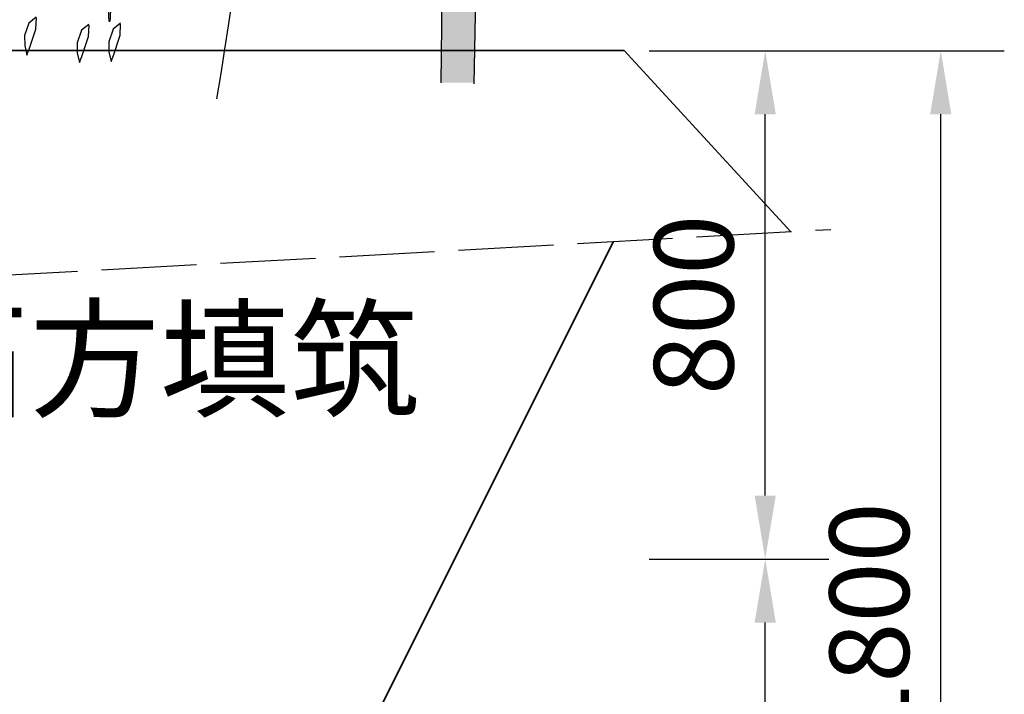
# Model space of a CAD drawing. Extents: x -141 to 5617, y -4315 to -3890.
# Drawn here: x 118 to 149, y -4154 to -4133 of the extents above; entities that cross this region are included whole.
import ezdxf

# ---------------------------------------------------------------- set-up
doc = ezdxf.new("R2010")
doc.units = 0
doc.header["$LTSCALE"] = 0.5
doc.header["$PDMODE"] = 34
doc.header["$PDSIZE"] = 0.2
doc.linetypes.add('ACAD_ISO02W100', pattern=[15, 12, -3])
doc.layers.get('0').update_dxf_attribs({"linetype": 'CONTINUOUS'})
doc.layers.get('Defpoints').update_dxf_attribs({"linetype": 'CONTINUOUS'})
doc.layers.add('0 粗实线', color=7, linetype='CONTINUOUS', lineweight=35)
for name, color, linetype in [('0 虚线', 2, 'ACAD_ISO02W100'), ('DIM', 4, 'CONTINUOUS'), ('luhua', 7, 'CONTINUOUS'), ('标注', 3, 'CONTINUOUS')]:
    doc.layers.add(name, color=color, linetype=linetype)
doc.styles.add('HZ', font='rs.shx', dxfattribs={"width": 0.8, "bigfont": 'hztxt.shx'})
doc.styles.add('宋体lx', font='txt', dxfattribs={"width": 0.7})
doc.dimstyles.new('lx50', dxfattribs={"dimtxt": 2.5, "dimasz": 2, "dimexe": 2, "dimexo": 0, "dimgap": 1, "dimtad": 1, "dimdec": 0, "dimlfac": 50, "dimzin": 0, "dimdsep": 46, "dimtxsty": 'HZ', "dimcen": 0, "dimclrd": 9, "dimclre": 9, "dimclrt": 3, "dimadec": 0, "dimazin": 0, "dimtfac": 1, "dimtdec": 0, "dimtix": 1, "dimtmove": 1, "dimatfit": 0, "dimfxl": 1, "dimtolj": 1, "dimtzin": 0, "dimarcsym": 0})

# ---------------------------------------------------------------- blocks, each defined once
blk = doc.blocks.new('*D742')
at = {"layer": 'Defpoints', "color": 0, "transparency": 16777216}
for p in [(137.671, -4149.867), (141.322, -4149.867), (137.671, -4169.867)]:
    blk.add_point(p, dxfattribs=at)
at = {"layer": 'DIM', "color": 9, "lineweight": -2, "transparency": 16777216}
for p, q in [((137.671, -4149.867), (143.322, -4149.867)), ((141.322, -4167.867), (141.322, -4151.867)), ((137.671, -4169.867), (143.322, -4169.867))]:
    blk.add_line(p, q, dxfattribs=at)
at = {"layer": 'DIM', "color": 9, "transparency": 16777216}
for points in [[(140.989, -4151.867), (141.656, -4151.867), (141.322, -4149.867)], [(140.989, -4167.867), (141.656, -4167.867), (141.322, -4169.867)]]:
    blk.add_solid(points, dxfattribs=at)
at = {"layer": 'DIM', "color": 3, "transparency": 16777216, "insert": (139.072, -4159.867), "char_height": 2.5, "attachment_point": 5, "rotation": 90, "style": 'HZ'}
blk.add_mtext('\\A1;1000', dxfattribs=at)
blk = doc.blocks.new('*D743')
at = {"layer": 'Defpoints', "color": 0, "transparency": 16777216}
for p in [(137.671, -4133.867), (141.322, -4133.867), (137.671, -4149.867)]:
    blk.add_point(p, dxfattribs=at)
at = {"layer": 'DIM', "color": 9, "lineweight": -2, "transparency": 16777216}
for p, q in [((137.671, -4133.867), (143.322, -4133.867)), ((141.322, -4147.867), (141.322, -4135.867)), ((137.671, -4149.867), (143.322, -4149.867))]:
    blk.add_line(p, q, dxfattribs=at)
at = {"layer": 'DIM', "color": 9, "transparency": 16777216}
for points in [[(140.989, -4135.867), (141.656, -4135.867), (141.322, -4133.867)], [(140.989, -4147.867), (141.656, -4147.867), (141.322, -4149.867)]]:
    blk.add_solid(points, dxfattribs=at)
at = {"layer": 'DIM', "color": 3, "transparency": 16777216, "insert": (139.072, -4141.867), "char_height": 2.5, "attachment_point": 5, "rotation": 90, "style": 'HZ'}
blk.add_mtext('\\A1;800', dxfattribs=at)
blk = doc.blocks.new('*D744')
at = {"color": 9, "lineweight": -2, "transparency": 16777216}
for p, q in [((137.671, -4133.867), (148.846, -4133.867)), ((146.846, -4167.867), (146.846, -4135.867)), ((137.671, -4169.867), (148.846, -4169.867))]:
    blk.add_line(p, q, dxfattribs=at)
at = {"color": 9, "transparency": 16777216}
for points in [[(146.513, -4135.867), (147.179, -4135.867), (146.846, -4133.867)], [(146.513, -4167.867), (147.179, -4167.867), (146.846, -4169.867)]]:
    blk.add_solid(points, dxfattribs=at)
at = {"layer": 'Defpoints', "color": 0, "transparency": 16777216}
for p in [(137.671, -4133.867), (146.846, -4133.867), (137.671, -4169.867)]:
    blk.add_point(p, dxfattribs=at)
at = {"color": 3, "transparency": 16777216, "insert": (144.596, -4151.867), "char_height": 2.5, "attachment_point": 5, "rotation": 90, "style": 'HZ'}
blk.add_mtext('\\A1;1800', dxfattribs=at)
blk = doc.blocks.new('A$C4AE13D6C')
at = {"layer": 'luhua'}
blk.add_hatch(color=0, dxfattribs=at).paths.add_polyline_path([(-0.137, 9.38), (-0.275, 10.57), (-0.131, 11.86), (-0.314, 12.768), (-0.237, 13.606), (-0.009, 15.054), (0.182, 17.16), (0.217, 20.34), (0.678, 20.098), (0.678, 17.797), (0.678, 16.006), (0.64, 14.596), (0.754, 13.834), (0.792, 13.187), (0.754, 12.234), (0.906, 10.863), (0.906, 9.186), (1.037, 0.038), (-0.001, 0.038), (-0.171, 7.976)])
at = {"layer": 'luhua', "color": 0}
for p, q in [((0.906, 9.186), (1.037, 0.038)), ((-0.171, 7.976), (0, 0)), ((11.129, 1.529), (11.117, 1.885)), ((11.12, 1.909), (11.348, 1.722)), ((12.11, 1.874), (12.338, 1.688)), ((13.775, 1.72), (13.763, 2.076)), ((13.767, 2.1), (13.995, 1.914)), ((13.995, 1.914), (14.131, 1.519)), ((11.348, 1.722), (11.485, 1.327)), ((12.118, 1.495), (12.106, 1.851)), ((12.338, 1.688), (12.475, 1.293)), ((13.987, 1.09), (13.775, 1.72)), ((11.34, 0.899), (11.129, 1.529)), ((11.485, 1.327), (11.484, 1.012)), ((12.33, 0.865), (12.118, 1.495)), ((12.475, 1.293), (12.474, 0.978)), ((14.131, 1.519), (14.13, 1.204)), ((11.484, 1.012), (11.412, 0.708)), ((12.474, 0.978), (12.402, 0.674)), ((14.058, 0.9), (13.987, 1.09)), ((14.13, 1.204), (14.058, 0.9)), ((11.412, 0.708), (11.34, 0.899)), ((12.402, 0.674), (12.33, 0.865))]:
    blk.add_line(p, q, dxfattribs=at)
for points, knots in [([(0.759, 25.422), (0.842, 26.831), (1.015, 29.791), (-0.08, 33.484), (1.962, 36.171), (4.505, 35.351), (9.286, 30.628), (6.16, 22.688), (6.729, 16.245), (7.055, 11.824), (6.623, 8.221), (8.094, -0.469)], [0, 0, 0, 0, 25.927567, 54.447897, 64.858495, 79.789224, 95.08592, 185.869505, 200.587231, 214.442296, 266.541796, 266.541796, 266.541796, 266.541796]), ([(3.615, 21.329), (3.594, 22.219), (3.552, 24.067), (4.897, 26.2), (5.348, 29.039), (11.119, 29.184), (7.493, 23.965), (11.698, 21.224), (5.917, 25.816), (12.581, 14.503), (11.535, 10.241), (11.452, 7.809), (11.25, 6.14), (11.489, 0.965), (11.531, 5.125)], [0, 0, 0, 0, 15.85567, 32.896719, 45.642415, 63.372113, 101.871327, 110.154622, 118.437917, 179.302684, 195.158355, 208.910022, 222.62111, 225.353631, 225.353631, 225.353631, 225.353631])]:
    blk.add_open_spline(points, degree=3, knots=knots, dxfattribs=at)

msp = doc.modelspace()

# ---------------------------------------------------------------- linework, layer by layer
at = {"layer": '0 粗实线', "linetype": 'Continuous'}
for points in [[(109.5462, -4133.8665), (136.8872, -4133.8665), (142.1271, -4139.5635)], [(117.5462, -4177.8665), (136.5429, -4139.873)]]:
    msp.add_lwpolyline(points, dxfattribs=at)
at = {"layer": '0 虚线', "ltscale": 0.5}
msp.add_lwpolyline([(-82.2299, -4138.2432), (-69.9849, -4138.1372), (-49.4178, -4139.9167), (-16.3868, -4149.6146), (-13.5192, -4152.2069), (-4.6879, -4153.4258), (-3.6357, -4158.9814), (-0.3354, -4169.8665), (37.8404, -4169.8665), (46.1604, -4168.1151), (47.6646, -4157.5125), (60.0971, -4150.875), (94.2239, -4142.2184), (143.3857, -4139.4937)], dxfattribs=at)

# ---------------------------------------------------------------- block references
at = {"xscale": -1}
msp.add_blockref('A$C4AE13D6C', (132.1491, -4134.9126), dxfattribs=at)

# ---------------------------------------------------------------- texts
at = {"layer": '标注', "insert": (130.4537, -4142.0853), "char_height": 3, "width": 21.412694, "attachment_point": 3, "style": '宋体lx'}
msp.add_mtext('土石方填筑', dxfattribs=at)

# ---------------------------------------------------------------- dimensions: what is measured, and where the dimension line sits
dim = msp.add_linear_dim(base=(146.8459, -4133.8665), p1=(137.671, -4169.8665), p2=(137.671, -4133.8665), angle=90, dimstyle='lx50', override={"dimtmove": 2, "dimfxl": 0.18})
dim.commit()
dim.dimension.update_dxf_attribs({"geometry": '*D744', "text_midpoint": (144.5959, -4151.8665)})
at = {"layer": 'DIM'}
for base, p1, p2, picture, middle in [((141.3223, -4133.8665), (137.671, -4149.8665), (137.671, -4133.8665), '*D743', (139.0723, -4141.8665)), ((141.3223, -4149.8665), (137.671, -4169.8665), (137.671, -4149.8665), '*D742', (139.0723, -4159.8665))]:
    dim = msp.add_linear_dim(base=base, p1=p1, p2=p2, angle=90, dimstyle='lx50', override={"dimzin": 9, "dimtmove": 2, "dimfxl": 0.18}, dxfattribs=at)
    dim.commit()
    dim.dimension.update_dxf_attribs({"geometry": picture, "text_midpoint": middle})

doc.saveas('drawing.dxf')
